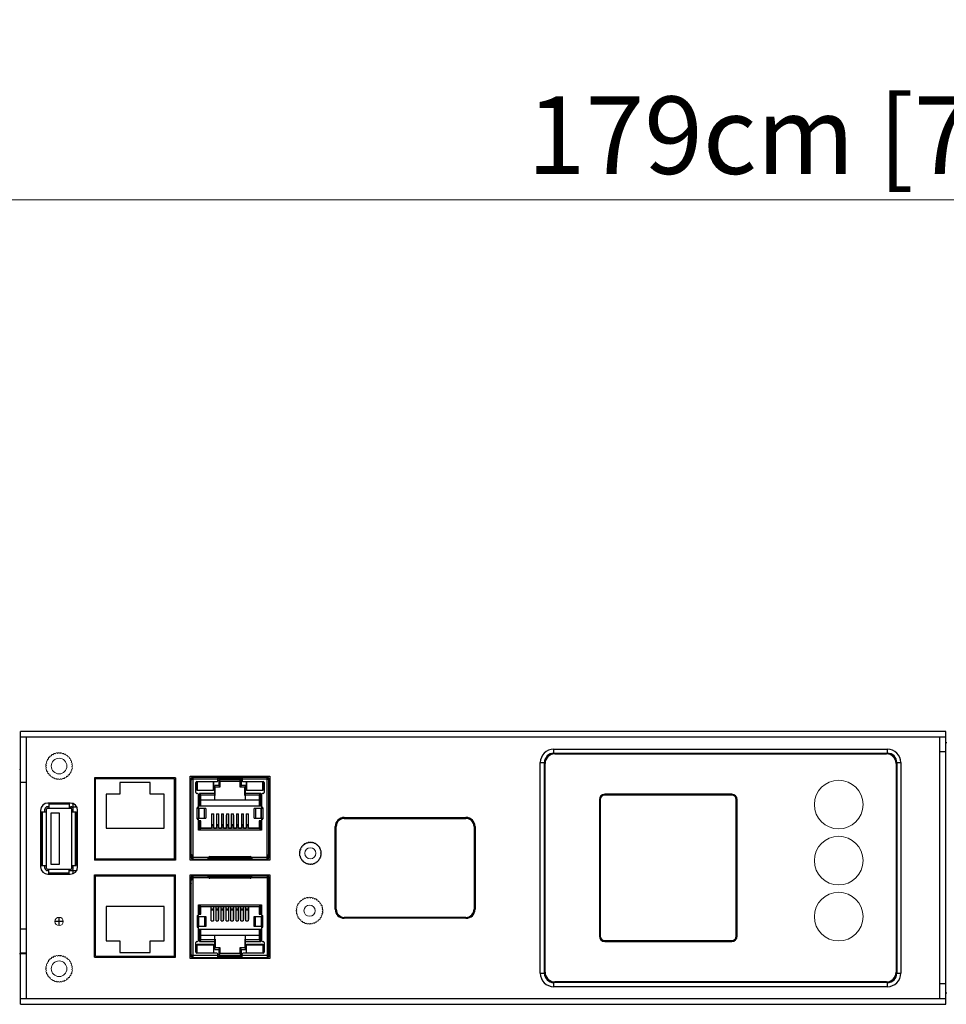
# Model space of a CAD drawing. Units: millimetres. Extents: x 0 to 2376, y 0 to 1680.
# Drawn here: x 1006 to 1197, y 1241 to 1443 of the extents above; entities that cross this region are included whole.
import ezdxf

# ---------------------------------------------------------------- set-up
doc = ezdxf.new("R2010")
doc.units = ezdxf.units.MM
doc.header["$LTSCALE"] = 10
doc.header["$PDMODE"] = 3
doc.header["$PDSIZE"] = 0.35
doc.layers.get('0').update_dxf_attribs({"linetype": 'CONTINUOUS'})
doc.layers.get('Defpoints').update_dxf_attribs({"linetype": 'CONTINUOUS'})
for name, color, linetype, lineweight in [('02___PRT_ALL_AXES', 7, 'CONTINUOUS', 9), ('03___PRT_ALL_CURVES', 7, 'CONTINUOUS', 9), ('06___PRT_ALL_SURFS', 7, 'CONTINUOUS', 9), ('DEF_AXIS', 7, 'CONTINUOUS', 9)]:
    doc.layers.add(name, color=color, linetype=linetype, lineweight=lineweight)
doc.layers.add('DIM', color=5, linetype='CONTINUOUS')
doc.layers.add('TOP-LINE', color=7, linetype='CONTINUOUS')
doc.dimstyles.get("Standard").update_dxf_attribs({"dimscale": 5.3, "dimtxt": 3, "dimasz": 3, "dimexe": 1, "dimexo": 1, "dimgap": 1, "dimtad": 1, "dimlfac": 0.1, "dimdsep": 46, "dimtxsty": 'Standard', "dimblk": '_FILLED', "dimcen": 3, "dimadec": 0, "dimazin": 2, "dimtfac": 1, "dimtmove": 0, "dimatfit": 3, "dimfxl": 1, "dimtolj": 1, "dimtzin": 0, "dimlwd": 0, "dimlwe": 0, "dimarcsym": 0})

# ---------------------------------------------------------------- blocks, each defined once
blk = doc.blocks.new('_FILLED')
at = {"color": 0, "linetype": 'ByBlock'}
blk.add_solid([(0, 0), (-1, 0.167), (-1, -0.167)], dxfattribs=at)
blk = doc.blocks.new('*D20')
at = {"layer": 'Defpoints', "color": 0, "linetype": 'Continuous', "lineweight": 0, "transparency": 16777216}
for p in [(2081.29, 1406.37), (291.29, 1298.23), (2081.29, 1298.23)]:
    blk.add_point(p, dxfattribs=at)
at = {"layer": 'DIM', "color": 0, "linetype": 'Continuous', "lineweight": 0, "transparency": 16777216}
for p, q in [((291.29, 1303.53), (291.29, 1411.67)), ((2081.29, 1303.53), (2081.29, 1411.67)), ((307.19, 1406.37), (2065.39, 1406.37))]:
    blk.add_line(p, q, dxfattribs=at)
at = {"layer": 'DIM', "color": 0, "linetype": 'Continuous', "lineweight": 0, "transparency": 16777216, "xscale": 15.9, "yscale": 15.9, "zscale": 15.9, "rotation": 180}
blk.add_blockref('_FILLED', (291.29, 1406.37), dxfattribs=at)
at = {"layer": 'DIM', "color": 0, "linetype": 'Continuous', "lineweight": 0, "transparency": 16777216, "xscale": 15.9, "yscale": 15.9, "zscale": 15.9}
blk.add_blockref('_FILLED', (2081.29, 1406.37), dxfattribs=at)
at = {"layer": 'DIM', "color": 0, "linetype": 'Continuous', "transparency": 16777216, "insert": (1186.29, 1419.62), "char_height": 15.9, "attachment_point": 5}
blk.add_mtext('\\A1;179cm [70.47"]', dxfattribs=at)

msp = doc.modelspace()

# ---------------------------------------------------------------- linework, layer by layer
at = {"color": 3, "linetype": 'Continuous'}
for p, q in [((1006.687, 1241.233), (1006.687, 1297.233)), ((1196.687, 1297.233), (1006.687, 1297.233)), ((1196.687, 1296.033), (1006.687, 1296.033)), ((1007.887, 1242.433), (1007.887, 1296.033)), ((1195.487, 1242.433), (1195.487, 1296.033)), ((1196.687, 1241.233), (1196.687, 1297.233)), ((1116.187, 1292.633), (1116.187, 1293.613)), ((1116.187, 1293.613), (1184.687, 1293.613)), ((1184.687, 1292.633), (1184.687, 1293.613)), ((1196.887, 1294.933), (1196.687, 1294.933)), ((1116.187, 1292.773), (1184.687, 1292.773)), ((1196.687, 1293.033), (1195.487, 1293.033)), ((1113.407, 1247.633), (1113.407, 1290.833)), ((1113.407, 1290.833), (1114.387, 1290.833)), ((1114.247, 1247.633), (1114.247, 1290.833)), ((1186.487, 1290.833), (1187.467, 1290.833)), ((1186.627, 1290.833), (1186.627, 1247.633)), ((1187.467, 1290.833), (1187.467, 1247.633)), ((1007.887, 1286.733), (1006.687, 1286.733)), ((1016.887, 1282.533), (1012.287, 1282.533)), ((1010.787, 1281.033), (1010.787, 1269.433)), ((1018.387, 1269.433), (1018.387, 1281.033)), ((1073.147, 1279.583), (1098.147, 1279.583)), ((1073.147, 1279.383), (1098.147, 1279.383)), ((1071.297, 1260.733), (1071.297, 1277.733)), ((1071.497, 1260.733), (1071.497, 1277.733)), ((1099.797, 1277.733), (1099.797, 1260.733)), ((1099.997, 1277.733), (1099.997, 1260.733)), ((1012.287, 1267.933), (1016.887, 1267.933)), ((1098.147, 1259.083), (1073.147, 1259.083)), ((1098.147, 1258.883), (1073.147, 1258.883)), ((1007.887, 1251.733), (1006.687, 1251.733)), ((1113.407, 1247.633), (1114.387, 1247.633)), ((1186.487, 1247.633), (1187.467, 1247.633)), ((1116.187, 1244.853), (1116.187, 1245.833)), ((1184.687, 1245.693), (1116.187, 1245.693)), ((1184.687, 1244.853), (1184.687, 1245.833)), ((1196.687, 1245.433), (1195.487, 1245.433)), ((1184.687, 1244.853), (1116.187, 1244.853)), ((1196.887, 1243.533), (1196.687, 1243.533)), ((1006.687, 1242.433), (1196.687, 1242.433)), ((1006.687, 1241.233), (1196.687, 1241.233))]:
    msp.add_line(p, q, dxfattribs=at)
at = {"color": 7, "linetype": 'Continuous'}
for p, q in [((1116.387, 1292.633), (1184.487, 1292.633)), ((1114.387, 1247.833), (1114.387, 1290.633)), ((1186.487, 1290.633), (1186.487, 1247.833)), ((1022.087, 1270.833), (1022.087, 1287.533)), ((1038.287, 1287.533), (1022.087, 1287.533)), ((1038.287, 1270.833), (1038.287, 1287.533)), ((1041.687, 1271.433), (1041.687, 1287.433)), ((1041.887, 1287.433), (1041.687, 1287.433)), ((1041.887, 1287.593), (1041.887, 1287.361)), ((1042.087, 1287.593), (1041.887, 1287.593)), ((1042.087, 1287.433), (1041.965, 1287.391)), ((1042.087, 1271.033), (1042.087, 1287.833)), ((1042.087, 1287.833), (1057.287, 1287.833)), ((1047.187, 1287.433), (1042.087, 1287.433)), ((1047.187, 1287.133), (1047.187, 1287.833)), ((1052.187, 1287.633), (1047.187, 1287.633)), ((1052.187, 1287.593), (1047.187, 1287.593)), ((1047.357, 1287.393), (1047.357, 1286.163)), ((1047.357, 1287.393), (1047.657, 1287.093)), ((1052.017, 1287.393), (1047.357, 1287.393)), ((1052.017, 1287.393), (1051.717, 1287.093)), ((1052.017, 1286.163), (1052.017, 1287.393)), ((1052.187, 1287.833), (1052.187, 1287.133)), ((1057.287, 1287.433), (1052.187, 1287.433)), ((1057.287, 1271.033), (1057.287, 1287.833)), ((1057.487, 1287.593), (1057.287, 1287.593)), ((1057.487, 1287.361), (1057.487, 1287.593)), ((1057.687, 1287.433), (1057.487, 1287.433)), ((1057.687, 1271.433), (1057.687, 1287.433)), ((1027.087, 1286.783), (1027.087, 1284.383)), ((1033.287, 1286.783), (1027.087, 1286.783)), ((1033.287, 1284.383), (1033.287, 1286.783)), ((1042.687, 1284.723), (1042.687, 1286.733)), ((1042.887, 1286.933), (1046.987, 1286.933)), ((1042.972, 1285.093), (1042.972, 1286.933)), ((1042.974, 1286.933), (1042.974, 1285.193)), ((1046.27, 1285.193), (1046.27, 1286.933)), ((1046.272, 1286.933), (1046.272, 1285.093)), ((1046.537, 1283.213), (1046.537, 1286.163)), ((1047.357, 1286.163), (1046.537, 1286.163)), ((1046.537, 1285.863), (1047.657, 1285.863)), ((1046.612, 1284.093), (1046.612, 1285.863)), ((1047.357, 1286.163), (1047.657, 1285.863)), ((1047.657, 1285.863), (1047.657, 1287.093)), ((1047.657, 1287.093), (1051.717, 1287.093)), ((1051.717, 1286.993), (1047.657, 1286.993)), ((1051.717, 1287.093), (1051.717, 1285.863)), ((1052.017, 1286.163), (1051.717, 1285.863)), ((1051.717, 1285.863), (1052.837, 1285.863)), ((1052.837, 1286.163), (1052.017, 1286.163)), ((1052.387, 1286.933), (1056.487, 1286.933)), ((1052.762, 1284.093), (1052.762, 1285.863)), ((1052.837, 1283.213), (1052.837, 1286.163)), ((1053.102, 1285.093), (1053.102, 1286.933)), ((1053.104, 1286.933), (1053.104, 1285.193)), ((1056.4, 1285.193), (1056.4, 1286.933)), ((1056.402, 1286.933), (1056.402, 1285.093)), ((1056.687, 1286.733), (1056.687, 1284.723)), ((1024.237, 1284.383), (1024.237, 1277.383)), ((1027.087, 1284.383), (1024.237, 1284.383)), ((1036.137, 1284.383), (1033.287, 1284.383)), ((1036.137, 1277.383), (1036.137, 1284.383)), ((1043.037, 1284.523), (1042.887, 1284.523)), ((1046.272, 1285.093), (1042.972, 1285.093)), ((1042.974, 1285.193), (1046.27, 1285.193)), ((1043.237, 1281.633), (1043.237, 1284.323)), ((1043.387, 1284.513), (1043.387, 1281.993)), ((1043.387, 1284.513), (1043.687, 1284.213)), ((1046.537, 1284.513), (1043.387, 1284.513)), ((1043.687, 1281.993), (1043.687, 1284.213)), ((1043.687, 1284.213), (1046.537, 1284.213)), ((1046.612, 1284.093), (1046.537, 1284.093)), ((1052.837, 1284.093), (1052.762, 1284.093)), ((1055.987, 1284.513), (1052.837, 1284.513)), ((1052.837, 1284.213), (1055.687, 1284.213)), ((1056.402, 1285.093), (1053.102, 1285.093)), ((1053.104, 1285.193), (1056.4, 1285.193)), ((1055.687, 1284.213), (1055.987, 1284.513)), ((1055.687, 1284.213), (1055.687, 1281.993)), ((1055.987, 1281.993), (1055.987, 1284.513)), ((1056.137, 1284.323), (1056.137, 1281.633)), ((1056.487, 1284.523), (1056.337, 1284.523)), ((1152.737, 1284.333), (1126.637, 1284.333)), ((1126.637, 1284.159), (1126.637, 1284.233)), ((1152.737, 1284.233), (1126.637, 1284.233)), ((1152.737, 1284.159), (1126.637, 1284.159)), ((1152.737, 1284.159), (1152.737, 1284.233)), ((1011.687, 1280.733), (1011.687, 1281.283)), ((1011.987, 1269.183), (1011.987, 1281.283)), ((1012.487, 1281.783), (1012.187, 1281.783)), ((1012.187, 1281.483), (1016.987, 1281.483)), ((1012.487, 1282.483), (1012.487, 1281.483)), ((1016.687, 1282.483), (1012.487, 1282.483)), ((1016.687, 1282.283), (1012.487, 1282.283)), ((1016.687, 1282.483), (1016.687, 1281.483)), ((1016.687, 1281.783), (1018.168, 1281.783)), ((1017.187, 1269.183), (1017.187, 1281.283)), ((1017.487, 1280.733), (1017.487, 1281.283)), ((1042.937, 1279.333), (1042.937, 1281.533)), ((1043.037, 1281.633), (1043.237, 1281.633)), ((1044.718, 1281.433), (1043.037, 1281.433)), ((1043.087, 1281.433), (1043.087, 1281.633)), ((1043.237, 1281.993), (1056.137, 1281.993)), ((1043.237, 1281.433), (1043.237, 1279.433)), ((1043.266, 1281.433), (1043.266, 1279.433)), ((1043.687, 1283.213), (1055.687, 1283.213)), ((1044.476, 1279.433), (1044.476, 1281.433)), ((1044.718, 1281.433), (1044.718, 1279.433)), ((1054.656, 1279.433), (1054.656, 1281.433)), ((1056.337, 1281.433), (1054.656, 1281.433)), ((1054.899, 1281.433), (1054.899, 1279.433)), ((1056.109, 1279.433), (1056.109, 1281.433)), ((1056.137, 1281.633), (1056.337, 1281.633)), ((1056.137, 1279.433), (1056.137, 1281.433)), ((1056.287, 1281.633), (1056.287, 1281.433)), ((1056.437, 1281.533), (1056.437, 1279.333)), ((1125.537, 1283.233), (1125.537, 1255.233)), ((1125.637, 1283.233), (1125.637, 1255.233)), ((1125.711, 1283.233), (1125.637, 1283.233)), ((1125.711, 1283.233), (1125.711, 1255.233)), ((1153.664, 1255.233), (1153.664, 1283.233)), ((1153.664, 1283.233), (1153.737, 1283.233)), ((1153.737, 1255.233), (1153.737, 1283.233)), ((1153.837, 1255.233), (1153.837, 1283.233)), ((1010.987, 1269.733), (1010.987, 1280.733)), ((1010.987, 1280.733), (1011.987, 1280.733)), ((1011.187, 1269.733), (1011.187, 1280.733)), ((1012.987, 1269.933), (1012.987, 1280.533)), ((1012.987, 1280.533), (1014.587, 1280.533)), ((1014.587, 1280.533), (1014.587, 1269.933)), ((1017.187, 1280.733), (1018.087, 1280.733)), ((1017.987, 1269.733), (1017.987, 1280.733)), ((1018.087, 1269.733), (1018.087, 1280.733)), ((1043.037, 1279.433), (1044.718, 1279.433)), ((1043.087, 1279.233), (1043.087, 1279.433)), ((1045.897, 1280.326), (1045.897, 1277.363)), ((1045.897, 1280.326), (1046.337, 1280.326)), ((1046.337, 1277.363), (1046.337, 1280.326)), ((1046.917, 1280.326), (1046.917, 1277.363)), ((1046.917, 1280.326), (1047.357, 1280.326)), ((1047.357, 1277.363), (1047.357, 1280.326)), ((1047.937, 1280.326), (1047.937, 1277.363)), ((1047.937, 1280.326), (1048.377, 1280.326)), ((1048.377, 1277.363), (1048.377, 1280.326)), ((1048.967, 1277.393), (1048.967, 1280.023)), ((1048.967, 1280.023), (1048.977, 1280.023)), ((1048.977, 1280.326), (1048.977, 1277.363)), ((1048.977, 1280.326), (1049.417, 1280.326)), ((1049.417, 1277.393), (1049.417, 1280.326)), ((1049.957, 1280.326), (1049.957, 1277.393)), ((1049.957, 1280.326), (1050.397, 1280.326)), ((1050.397, 1277.363), (1050.397, 1280.326)), ((1050.397, 1280.023), (1050.407, 1280.023)), ((1050.407, 1280.023), (1050.407, 1277.393)), ((1050.997, 1280.326), (1050.997, 1277.363)), ((1050.997, 1280.326), (1051.437, 1280.326)), ((1051.437, 1277.363), (1051.437, 1280.326)), ((1052.017, 1280.326), (1052.017, 1277.363)), ((1052.017, 1280.326), (1052.457, 1280.326)), ((1052.457, 1277.363), (1052.457, 1280.326)), ((1053.037, 1280.326), (1053.037, 1277.363)), ((1053.037, 1280.326), (1053.477, 1280.326)), ((1053.477, 1277.363), (1053.477, 1280.326)), ((1054.656, 1279.433), (1056.337, 1279.433)), ((1056.287, 1279.433), (1056.287, 1279.233)), ((1073.147, 1279.583), (1073.147, 1279.383)), ((1098.147, 1279.583), (1098.147, 1279.383)), ((1024.237, 1277.383), (1036.137, 1277.383)), ((1041.537, 1277.317), (1041.537, 1277.109)), ((1043.237, 1279.233), (1043.037, 1279.233)), ((1043.237, 1276.983), (1043.237, 1279.233)), ((1043.687, 1278.893), (1043.237, 1278.893)), ((1043.387, 1278.893), (1043.387, 1277.063)), ((1043.687, 1277.363), (1043.387, 1277.063)), ((1043.687, 1277.363), (1043.687, 1278.893)), ((1043.687, 1277.393), (1045.892, 1277.393)), ((1055.687, 1277.363), (1043.687, 1277.363)), ((1045.892, 1277.363), (1045.892, 1277.393)), ((1045.897, 1278.147), (1046.337, 1278.147)), ((1045.897, 1277.874), (1046.337, 1277.874)), ((1046.342, 1277.363), (1046.342, 1277.393)), ((1046.342, 1277.393), (1046.912, 1277.393)), ((1046.912, 1277.363), (1046.912, 1277.393)), ((1046.917, 1278.147), (1047.357, 1278.147)), ((1046.917, 1277.874), (1047.357, 1277.874)), ((1047.362, 1277.363), (1047.362, 1277.393)), ((1047.362, 1277.393), (1047.932, 1277.393)), ((1047.932, 1277.363), (1047.932, 1277.393)), ((1047.937, 1278.147), (1048.377, 1278.147)), ((1047.937, 1277.874), (1048.377, 1277.874)), ((1048.382, 1277.363), (1048.382, 1277.393)), ((1048.382, 1277.393), (1048.977, 1277.393)), ((1048.952, 1277.363), (1048.952, 1277.393)), ((1048.977, 1278.147), (1049.417, 1278.147)), ((1048.977, 1277.874), (1049.417, 1277.874)), ((1049.402, 1277.363), (1049.402, 1277.393)), ((1049.402, 1277.393), (1049.972, 1277.393)), ((1049.957, 1278.147), (1050.397, 1278.147)), ((1049.957, 1277.874), (1050.397, 1277.874)), ((1049.972, 1277.363), (1049.972, 1277.393)), ((1050.397, 1277.393), (1050.992, 1277.393)), ((1050.422, 1277.363), (1050.422, 1277.393)), ((1050.992, 1277.363), (1050.992, 1277.393)), ((1050.997, 1278.147), (1051.437, 1278.147)), ((1050.997, 1277.874), (1051.437, 1277.874)), ((1051.442, 1277.363), (1051.442, 1277.393)), ((1051.442, 1277.393), (1052.012, 1277.393)), ((1052.012, 1277.363), (1052.012, 1277.393)), ((1052.017, 1278.147), (1052.457, 1278.147)), ((1052.017, 1277.874), (1052.457, 1277.874)), ((1052.462, 1277.363), (1052.462, 1277.393)), ((1052.462, 1277.393), (1053.032, 1277.393)), ((1053.032, 1277.363), (1053.032, 1277.393)), ((1053.037, 1278.147), (1053.477, 1278.147)), ((1053.037, 1277.874), (1053.477, 1277.874)), ((1053.482, 1277.363), (1053.482, 1277.393)), ((1053.482, 1277.393), (1055.687, 1277.393)), ((1055.687, 1278.893), (1055.687, 1277.363)), ((1056.137, 1278.893), (1055.687, 1278.893)), ((1055.687, 1277.363), (1055.987, 1277.063)), ((1055.987, 1277.063), (1055.987, 1278.893)), ((1056.137, 1279.233), (1056.137, 1276.983)), ((1056.337, 1279.233), (1056.137, 1279.233)), ((1057.837, 1277.157), (1057.837, 1277.269)), ((1071.297, 1277.733), (1071.497, 1277.733)), ((1099.997, 1277.733), (1099.797, 1277.733)), ((1056.137, 1276.983), (1043.237, 1276.983)), ((1043.387, 1277.063), (1055.987, 1277.063)), ((1041.619, 1272.739), (1041.687, 1272.764)), ((1041.687, 1272.553), (1041.619, 1272.739)), ((1041.887, 1271.533), (1041.687, 1271.533)), ((1041.853, 1271.908), (1041.965, 1271.87)), ((1041.887, 1271.433), (1041.887, 1271.896)), ((1041.998, 1271.7), (1041.932, 1271.881)), ((1041.965, 1271.87), (1042.087, 1271.833)), ((1042.001, 1271.413), (1042.001, 1271.859)), ((1042.001, 1271.413), (1042.087, 1271.413)), ((1042.087, 1271.433), (1045.278, 1271.433)), ((1045.241, 1271.293), (1054.144, 1271.293)), ((1045.278, 1271.233), (1045.278, 1271.033)), ((1054.096, 1271.233), (1045.278, 1271.233)), ((1045.537, 1271.547), (1053.837, 1271.547)), ((1045.537, 1271.233), (1045.537, 1271.033)), ((1053.837, 1271.033), (1053.837, 1271.233)), ((1054.096, 1271.433), (1057.287, 1271.433)), ((1054.096, 1271.433), (1054.134, 1271.341)), ((1054.096, 1271.033), (1054.096, 1271.233)), ((1054.134, 1271.341), (1054.155, 1271.244)), ((1054.155, 1271.244), (1054.159, 1271.179)), ((1057.287, 1271.833), (1057.409, 1271.87)), ((1057.374, 1271.413), (1057.287, 1271.413)), ((1057.374, 1271.859), (1057.374, 1271.413)), ((1057.443, 1271.881), (1057.377, 1271.7)), ((1057.487, 1271.433), (1057.487, 1271.896)), ((1057.487, 1271.533), (1057.687, 1271.533)), ((1057.687, 1272.764), (1057.755, 1272.739)), ((1057.755, 1272.739), (1057.687, 1272.553)), ((1010.987, 1269.733), (1011.987, 1269.733)), ((1011.687, 1269.183), (1011.687, 1269.733)), ((1014.587, 1269.933), (1012.987, 1269.933)), ((1017.187, 1269.733), (1018.087, 1269.733)), ((1017.487, 1269.183), (1017.487, 1269.733)), ((1038.287, 1271.033), (1022.087, 1271.033)), ((1042.087, 1271.033), (1057.287, 1271.033)), ((1012.187, 1268.983), (1016.987, 1268.983)), ((1012.487, 1268.683), (1012.187, 1268.683)), ((1012.487, 1267.983), (1012.487, 1268.983)), ((1016.687, 1268.183), (1012.487, 1268.183)), ((1016.687, 1267.983), (1012.487, 1267.983)), ((1016.687, 1267.983), (1016.687, 1268.983)), ((1016.687, 1268.683), (1018.168, 1268.683)), ((1022.087, 1251.133), (1022.087, 1267.833)), ((1022.087, 1267.633), (1038.287, 1267.633)), ((1038.287, 1251.133), (1038.287, 1267.833)), ((1041.687, 1251.233), (1041.687, 1267.233)), ((1041.887, 1267.133), (1041.687, 1267.133)), ((1041.887, 1267.233), (1041.887, 1266.77)), ((1042.001, 1266.806), (1042.001, 1267.252)), ((1042.001, 1267.252), (1042.087, 1267.252)), ((1042.087, 1250.833), (1042.087, 1267.633)), ((1042.087, 1267.633), (1057.287, 1267.633)), ((1042.087, 1267.233), (1045.278, 1267.233)), ((1045.219, 1267.425), (1045.216, 1267.484)), ((1045.239, 1267.33), (1045.219, 1267.425)), ((1045.226, 1267.403), (1054.14, 1267.403)), ((1054.132, 1267.363), (1045.232, 1267.363)), ((1045.278, 1267.233), (1045.239, 1267.33)), ((1045.278, 1267.433), (1045.278, 1267.633)), ((1045.278, 1267.433), (1054.096, 1267.433)), ((1045.537, 1267.433), (1045.537, 1267.633)), ((1053.837, 1267.633), (1053.837, 1267.433)), ((1054.096, 1267.633), (1054.096, 1267.433)), ((1054.096, 1267.233), (1057.287, 1267.233)), ((1057.287, 1267.633), (1057.287, 1250.833)), ((1057.374, 1267.252), (1057.287, 1267.252)), ((1057.374, 1267.252), (1057.374, 1266.806)), ((1057.487, 1266.77), (1057.487, 1267.233)), ((1057.487, 1267.133), (1057.687, 1267.133)), ((1057.687, 1251.233), (1057.687, 1267.233)), ((1041.687, 1266.113), (1041.619, 1265.926)), ((1041.619, 1265.926), (1041.687, 1265.902)), ((1041.998, 1266.966), (1041.932, 1266.784)), ((1042.087, 1266.833), (1041.963, 1266.795)), ((1053.837, 1267.118), (1045.537, 1267.118)), ((1057.411, 1266.795), (1057.287, 1266.833)), ((1057.443, 1266.784), (1057.377, 1266.966)), ((1057.522, 1266.758), (1057.411, 1266.795)), ((1057.755, 1265.926), (1057.687, 1266.113)), ((1057.687, 1265.902), (1057.755, 1265.926)), ((1024.237, 1261.283), (1024.237, 1254.283)), ((1036.137, 1261.283), (1024.237, 1261.283)), ((1036.137, 1254.283), (1036.137, 1261.283)), ((1041.537, 1261.509), (1041.537, 1261.397)), ((1043.237, 1259.433), (1043.237, 1261.683)), ((1043.237, 1261.683), (1056.137, 1261.683)), ((1043.387, 1261.593), (1043.387, 1259.763)), ((1055.987, 1261.593), (1043.387, 1261.593)), ((1043.687, 1261.293), (1043.387, 1261.593)), ((1043.687, 1259.763), (1043.687, 1261.293)), ((1043.687, 1261.293), (1055.687, 1261.293)), ((1045.822, 1261.263), (1043.687, 1261.263)), ((1045.822, 1258.369), (1045.822, 1261.293)), ((1046.262, 1261.293), (1046.262, 1258.369)), ((1046.327, 1261.263), (1046.327, 1258.633)), ((1046.842, 1261.263), (1046.327, 1261.263)), ((1046.842, 1258.369), (1046.842, 1261.293)), ((1047.282, 1261.293), (1047.282, 1258.369)), ((1047.347, 1261.263), (1047.347, 1258.633)), ((1047.862, 1261.263), (1047.347, 1261.263)), ((1047.862, 1258.369), (1047.862, 1261.293)), ((1048.302, 1261.293), (1048.302, 1258.369)), ((1048.367, 1261.263), (1048.367, 1258.633)), ((1048.902, 1261.263), (1048.367, 1261.263)), ((1048.902, 1258.369), (1048.902, 1261.293)), ((1049.342, 1261.293), (1049.342, 1258.369)), ((1049.387, 1261.263), (1049.387, 1258.633)), ((1049.882, 1261.263), (1049.387, 1261.263)), ((1049.882, 1258.369), (1049.882, 1261.293)), ((1050.322, 1261.293), (1050.322, 1258.369)), ((1050.407, 1261.263), (1050.407, 1258.633)), ((1050.922, 1261.263), (1050.407, 1261.263)), ((1050.922, 1258.369), (1050.922, 1261.293)), ((1051.362, 1261.293), (1051.362, 1258.369)), ((1051.427, 1261.263), (1051.427, 1258.633)), ((1051.942, 1261.263), (1051.427, 1261.263)), ((1051.942, 1258.369), (1051.942, 1261.293)), ((1052.382, 1261.293), (1052.382, 1258.369)), ((1052.447, 1261.263), (1052.447, 1258.633)), ((1052.962, 1261.263), (1052.447, 1261.263)), ((1052.962, 1258.369), (1052.962, 1261.293)), ((1053.402, 1261.293), (1053.402, 1258.369)), ((1053.467, 1261.263), (1053.467, 1258.633)), ((1055.687, 1261.263), (1053.467, 1261.263)), ((1053.487, 1261.293), (1053.487, 1261.263)), ((1055.687, 1261.293), (1055.987, 1261.593)), ((1055.687, 1261.293), (1055.687, 1259.763)), ((1055.987, 1259.763), (1055.987, 1261.593)), ((1056.137, 1261.683), (1056.137, 1259.433)), ((1057.837, 1261.557), (1057.837, 1261.349)), ((1042.937, 1259.333), (1042.937, 1257.133)), ((1043.037, 1259.433), (1043.237, 1259.433)), ((1043.037, 1259.233), (1044.718, 1259.233)), ((1043.087, 1259.233), (1043.087, 1259.433)), ((1043.237, 1259.763), (1043.687, 1259.763)), ((1043.237, 1257.233), (1043.237, 1259.233)), ((1043.266, 1257.233), (1043.266, 1259.233)), ((1044.476, 1259.233), (1044.476, 1257.233)), ((1044.718, 1259.233), (1044.718, 1257.233)), ((1045.822, 1260.821), (1046.262, 1260.821)), ((1046.262, 1260.549), (1045.822, 1260.549)), ((1046.842, 1260.821), (1047.282, 1260.821)), ((1047.282, 1260.549), (1046.842, 1260.549)), ((1047.862, 1260.821), (1048.302, 1260.821)), ((1048.302, 1260.549), (1047.862, 1260.549)), ((1048.902, 1260.821), (1049.342, 1260.821)), ((1049.342, 1260.549), (1048.902, 1260.549)), ((1049.882, 1260.821), (1050.322, 1260.821)), ((1050.322, 1260.549), (1049.882, 1260.549)), ((1050.922, 1260.821), (1051.362, 1260.821)), ((1051.362, 1260.549), (1050.922, 1260.549)), ((1051.942, 1260.821), (1052.382, 1260.821)), ((1052.382, 1260.549), (1051.942, 1260.549)), ((1052.962, 1260.821), (1053.402, 1260.821)), ((1053.402, 1260.549), (1052.962, 1260.549)), ((1054.656, 1257.233), (1054.656, 1259.233)), ((1054.656, 1259.233), (1056.337, 1259.233)), ((1054.899, 1257.233), (1054.899, 1259.233)), ((1055.687, 1259.763), (1056.137, 1259.763)), ((1056.109, 1259.233), (1056.109, 1257.233)), ((1056.137, 1259.433), (1056.337, 1259.433)), ((1056.137, 1259.233), (1056.137, 1257.233)), ((1056.287, 1259.433), (1056.287, 1259.233)), ((1056.437, 1257.133), (1056.437, 1259.333)), ((1071.297, 1260.733), (1071.497, 1260.733)), ((1073.147, 1258.883), (1073.147, 1259.083)), ((1098.147, 1258.883), (1098.147, 1259.083)), ((1099.997, 1260.733), (1099.797, 1260.733)), ((1044.718, 1257.233), (1043.037, 1257.233)), ((1043.237, 1257.033), (1043.037, 1257.033)), ((1043.087, 1257.033), (1043.087, 1257.233)), ((1043.237, 1254.343), (1043.237, 1257.033)), ((1045.822, 1258.369), (1046.262, 1258.369)), ((1046.327, 1258.633), (1046.262, 1258.633)), ((1046.842, 1258.369), (1047.282, 1258.369)), ((1047.347, 1258.633), (1047.282, 1258.633)), ((1047.862, 1258.369), (1048.302, 1258.369)), ((1048.367, 1258.633), (1048.302, 1258.633)), ((1048.902, 1258.369), (1049.342, 1258.369)), ((1049.387, 1258.633), (1049.342, 1258.633)), ((1049.882, 1258.369), (1050.322, 1258.369)), ((1050.407, 1258.633), (1050.322, 1258.633)), ((1050.922, 1258.369), (1051.362, 1258.369)), ((1051.427, 1258.633), (1051.362, 1258.633)), ((1051.942, 1258.369), (1052.382, 1258.369)), ((1052.447, 1258.633), (1052.382, 1258.633)), ((1052.962, 1258.369), (1053.402, 1258.369)), ((1053.467, 1258.633), (1053.402, 1258.633)), ((1056.337, 1257.233), (1054.656, 1257.233)), ((1056.137, 1257.033), (1056.137, 1254.343)), ((1056.337, 1257.033), (1056.137, 1257.033)), ((1056.287, 1257.233), (1056.287, 1257.033)), ((1007.687, 1256.634), (1006.497, 1256.623)), ((1043.237, 1256.663), (1056.137, 1256.663)), ((1043.387, 1256.663), (1043.387, 1254.143)), ((1043.687, 1254.443), (1043.687, 1256.663)), ((1043.687, 1255.443), (1055.687, 1255.443)), ((1046.537, 1252.493), (1046.537, 1255.443)), ((1052.837, 1252.493), (1052.837, 1255.443)), ((1055.687, 1256.663), (1055.687, 1254.443)), ((1055.987, 1254.143), (1055.987, 1256.663)), ((1125.711, 1255.233), (1125.637, 1255.233)), ((1153.664, 1255.233), (1153.737, 1255.233)), ((1024.237, 1254.283), (1027.087, 1254.283)), ((1027.087, 1254.283), (1027.087, 1251.883)), ((1033.287, 1251.883), (1033.287, 1254.283)), ((1033.287, 1254.283), (1036.137, 1254.283)), ((1042.687, 1251.933), (1042.687, 1253.943)), ((1042.887, 1254.143), (1043.037, 1254.143)), ((1042.972, 1251.733), (1042.972, 1253.563)), ((1042.972, 1253.563), (1046.272, 1253.563)), ((1042.974, 1251.733), (1042.974, 1253.463)), ((1042.974, 1253.463), (1046.27, 1253.463)), ((1043.687, 1254.443), (1043.387, 1254.143)), ((1043.387, 1254.143), (1046.537, 1254.143)), ((1046.537, 1254.443), (1043.687, 1254.443)), ((1046.27, 1253.463), (1046.27, 1251.733)), ((1046.272, 1253.563), (1046.272, 1251.733)), ((1046.537, 1254.603), (1046.612, 1254.603)), ((1046.612, 1254.603), (1046.612, 1252.793)), ((1052.762, 1254.603), (1052.762, 1252.793)), ((1052.762, 1254.603), (1052.837, 1254.603)), ((1055.687, 1254.443), (1052.837, 1254.443)), ((1052.837, 1254.143), (1055.987, 1254.143)), ((1053.102, 1251.733), (1053.102, 1253.563)), ((1053.102, 1253.563), (1056.402, 1253.563)), ((1053.104, 1251.733), (1053.104, 1253.463)), ((1053.104, 1253.463), (1056.4, 1253.463)), ((1055.987, 1254.143), (1055.687, 1254.443)), ((1056.337, 1254.143), (1056.487, 1254.143)), ((1056.4, 1253.463), (1056.4, 1251.733)), ((1056.402, 1253.563), (1056.402, 1251.733)), ((1056.687, 1253.943), (1056.687, 1251.933)), ((1126.637, 1254.306), (1152.737, 1254.306)), ((1126.637, 1254.306), (1126.637, 1254.233)), ((1126.637, 1254.233), (1152.737, 1254.233)), ((1126.637, 1254.133), (1152.737, 1254.133)), ((1152.737, 1254.306), (1152.737, 1254.233)), ((1006.487, 1251.633), (1007.687, 1251.644)), ((1022.087, 1251.133), (1038.287, 1251.133)), ((1027.087, 1251.883), (1033.287, 1251.883)), ((1041.887, 1251.233), (1041.687, 1251.233)), ((1041.887, 1251.304), (1041.887, 1251.063)), ((1041.887, 1251.063), (1042.087, 1251.063)), ((1047.187, 1251.233), (1042.087, 1251.233)), ((1046.987, 1251.733), (1042.887, 1251.733)), ((1047.657, 1252.793), (1046.537, 1252.793)), ((1046.537, 1252.493), (1047.357, 1252.493)), ((1047.187, 1250.833), (1047.187, 1251.533)), ((1047.187, 1251.063), (1052.187, 1251.063)), ((1047.187, 1251.033), (1052.187, 1251.033)), ((1047.357, 1252.493), (1047.657, 1252.793)), ((1047.357, 1252.493), (1047.357, 1251.263)), ((1047.357, 1251.263), (1047.657, 1251.563)), ((1047.357, 1251.263), (1052.017, 1251.263)), ((1047.657, 1251.563), (1047.657, 1252.793)), ((1047.657, 1251.703), (1051.717, 1251.703)), ((1051.717, 1251.563), (1047.657, 1251.563)), ((1051.717, 1252.793), (1051.717, 1251.563)), ((1052.837, 1252.793), (1051.717, 1252.793)), ((1052.017, 1252.493), (1051.717, 1252.793)), ((1052.017, 1251.263), (1051.717, 1251.563)), ((1052.017, 1251.263), (1052.017, 1252.493)), ((1052.017, 1252.493), (1052.837, 1252.493)), ((1052.187, 1250.833), (1052.187, 1251.533)), ((1057.287, 1251.233), (1052.187, 1251.233)), ((1056.487, 1251.733), (1052.387, 1251.733)), ((1057.287, 1251.233), (1057.411, 1251.275)), ((1057.287, 1251.063), (1057.487, 1251.063)), ((1057.487, 1251.063), (1057.487, 1251.304)), ((1057.687, 1251.233), (1057.487, 1251.233)), ((1042.087, 1250.833), (1057.287, 1250.833)), ((1184.487, 1245.833), (1116.387, 1245.833))]:
    msp.add_line(p, q, dxfattribs=at)
at = {"color": 4, "linetype": 'Continuous'}
for p, q in [((1021.887, 1287.733), (1021.887, 1270.833)), ((1038.487, 1287.733), (1021.887, 1287.733)), ((1038.487, 1287.733), (1038.487, 1270.833)), ((1041.487, 1270.833), (1041.487, 1288.033)), ((1041.487, 1288.033), (1057.887, 1288.033)), ((1057.887, 1288.033), (1057.887, 1270.833)), ((1038.487, 1270.833), (1021.887, 1270.833)), ((1057.887, 1270.833), (1041.487, 1270.833)), ((1021.887, 1250.933), (1021.887, 1267.833)), ((1021.887, 1267.833), (1038.487, 1267.833)), ((1038.487, 1250.933), (1038.487, 1267.833)), ((1041.487, 1250.633), (1041.487, 1267.833)), ((1041.487, 1267.833), (1057.887, 1267.833)), ((1057.887, 1267.833), (1057.887, 1250.633)), ((1014.587, 1257.383), (1014.587, 1259.083)), ((1015.437, 1258.233), (1013.737, 1258.233)), ((1021.887, 1250.933), (1038.487, 1250.933)), ((1057.887, 1250.633), (1041.487, 1250.633))]:
    msp.add_line(p, q, dxfattribs=at)
at = {"color": 7, "linetype": 'Continuous'}
for points in [[(1041.965, 1287.391), (1041.853, 1287.348), (1041.763, 1287.305), (1041.706, 1287.262), (1041.687, 1287.221)], [(1057.522, 1287.348), (1057.409, 1287.391), (1057.287, 1287.433)], [(1057.687, 1287.221), (1057.668, 1287.262), (1057.611, 1287.305), (1057.522, 1287.348)], [(1042.972, 1285.168), (1042.973, 1285.176), (1042.974, 1285.184), (1042.974, 1285.193)], [(1046.27, 1285.193), (1046.271, 1285.184), (1046.271, 1285.176), (1046.272, 1285.168)], [(1053.102, 1285.168), (1053.103, 1285.176), (1053.104, 1285.184), (1053.104, 1285.193)], [(1056.4, 1285.193), (1056.401, 1285.184), (1056.401, 1285.176), (1056.402, 1285.168)], [(1041.687, 1272.021), (1041.706, 1271.983), (1041.763, 1271.946), (1041.853, 1271.908)], [(1045.216, 1271.123), (1045.216, 1271.14), (1045.226, 1271.226)], [(1045.226, 1271.226), (1045.246, 1271.319), (1045.278, 1271.433)], [(1045.278, 1271.233), (1045.255, 1271.234), (1045.239, 1271.239), (1045.23, 1271.244)], [(1054.15, 1271.266), (1054.146, 1271.258), (1054.133, 1271.245), (1054.117, 1271.236), (1054.096, 1271.233)], [(1054.159, 1271.179), (1054.158, 1271.16), (1054.148, 1271.09), (1054.128, 1271.049), (1054.096, 1271.033)], [(1057.409, 1271.87), (1057.522, 1271.908), (1057.611, 1271.946), (1057.668, 1271.983), (1057.687, 1272.021)], [(1045.278, 1271.033), (1045.241, 1271.043), (1045.22, 1271.08), (1045.216, 1271.123)], [(1045.216, 1267.484), (1045.216, 1267.507), (1045.226, 1267.575), (1045.246, 1267.616), (1045.278, 1267.633)], [(1045.225, 1267.399), (1045.229, 1267.408), (1045.241, 1267.421), (1045.258, 1267.43), (1045.278, 1267.433)], [(1054.096, 1267.633), (1054.136, 1267.621), (1054.155, 1267.583), (1054.159, 1267.544)], [(1054.148, 1267.441), (1054.128, 1267.347), (1054.096, 1267.233)], [(1054.096, 1267.433), (1054.119, 1267.431), (1054.136, 1267.427), (1054.144, 1267.421)], [(1054.159, 1267.544), (1054.158, 1267.524), (1054.148, 1267.441)], [(1041.963, 1266.795), (1041.852, 1266.758), (1041.763, 1266.72), (1041.707, 1266.682), (1041.687, 1266.645)], [(1057.687, 1266.645), (1057.668, 1266.683), (1057.611, 1266.72), (1057.522, 1266.758)], [(1042.974, 1253.463), (1042.974, 1253.471), (1042.973, 1253.48), (1042.972, 1253.488)], [(1046.272, 1253.488), (1046.271, 1253.48), (1046.271, 1253.471), (1046.27, 1253.463)], [(1053.104, 1253.463), (1053.104, 1253.471), (1053.103, 1253.48), (1053.102, 1253.488)], [(1056.402, 1253.488), (1056.401, 1253.48), (1056.401, 1253.471), (1056.4, 1253.463)], [(1041.687, 1251.445), (1041.707, 1251.403), (1041.764, 1251.36), (1041.853, 1251.317)], [(1041.853, 1251.317), (1041.964, 1251.275), (1042.087, 1251.233)], [(1057.411, 1251.275), (1057.523, 1251.318), (1057.611, 1251.36), (1057.668, 1251.403), (1057.687, 1251.445)]]:
    msp.add_lwpolyline(points, dxfattribs=at)
at = {"color": 3, "linetype": 'Continuous'}
for centre, radius, start, end in [((1116.187, 1290.833), 2.78, 90, 180), ((1184.687, 1290.833), 2.78, 0, 90), ((1116.187, 1290.833), 1.94, 90, 180), ((1116.187, 1290.833), 1.8, 90, 180), ((1184.687, 1290.833), 1.94, 0, 90), ((1184.687, 1290.833), 1.8, 0, 90), ((1012.287, 1281.033), 1.5, 90, 180), ((1016.887, 1281.033), 1.5, 0, 90), ((1073.147, 1277.733), 1.85, 90, 180), ((1073.147, 1277.733), 1.65, 90, 180), ((1098.147, 1277.733), 1.85, 0, 90), ((1098.147, 1277.733), 1.65, 0, 90), ((1012.287, 1269.433), 1.5, 180, 270), ((1016.887, 1269.433), 1.5, 270, 0), ((1073.147, 1260.733), 1.85, 180, 270), ((1073.147, 1260.733), 1.65, 180, 270), ((1098.147, 1260.733), 1.85, 270, 0), ((1098.147, 1260.733), 1.65, 270, 0), ((1116.187, 1247.633), 2.78, 180, 270), ((1116.187, 1247.633), 1.94, 180, 270), ((1116.187, 1247.633), 1.8, 180, 270), ((1184.687, 1247.633), 2.78, 270, 360), ((1184.687, 1247.633), 1.94, 270, 0), ((1184.687, 1247.633), 1.8, 270, 0)]:
    msp.add_arc(centre, radius, start, end, dxfattribs=at)
at = {"color": 7, "linetype": 'Continuous'}
for centre, radius, start, end in [((1116.387, 1290.633), 2, 90, 180), ((1184.487, 1290.633), 2, 0, 90), ((1042.087, 1287.433), 0.4, 90, 180), ((1042.087, 1287.433), 0.2, 90, 126.87056), ((1057.287, 1287.433), 0.4, 0, 90), ((1057.287, 1287.433), 0.2, 53.12944, 90), ((1042.887, 1286.733), 0.2, 90, 180), ((1046.987, 1287.133), 0.2, 270, 0), ((1052.387, 1287.133), 0.2, 180, 270), ((1056.487, 1286.733), 0.2, 0, 90), ((1042.887, 1284.723), 0.2, 180, 270), ((1043.037, 1284.323), 0.2, 0, 90), ((1056.337, 1284.323), 0.2, 90, 180), ((1056.487, 1284.723), 0.2, 270, 0), ((1126.637, 1283.233), 1.1, 90, 180), ((1126.637, 1283.233), 1, 90, 180), ((1126.637, 1283.233), 0.927, 90, 180), ((1152.737, 1283.233), 1.1, 0, 90), ((1152.737, 1283.233), 1, 0, 90), ((1152.737, 1283.233), 0.927, 0, 90), ((1012.187, 1281.283), 0.5, 90, 180), ((1012.187, 1281.283), 0.2, 90, 180), ((1016.347, 1281.803), 1.15, 140.36797, 143.57925), ((1016.987, 1281.283), 0.5, 0, 90), ((1016.987, 1281.283), 0.2, 0, 90), ((1016.347, 1281.803), 1.15, 359.0035, 35.65408), ((1043.037, 1281.533), 0.1, 90, 270), ((1056.337, 1281.533), 0.1, 270, 90), ((1043.037, 1279.333), 0.1, 90, 270), ((1056.337, 1279.333), 0.1, 270, 90), ((1041.787, 1277.317), 0.25, 113.57834, 179.9995), ((1057.587, 1277.269), 0.25, 0.00059, 66.42133), ((1041.787, 1277.109), 0.25, 180.00015, 246.42166), ((1057.587, 1277.157), 0.25, 293.57867, 359.99948), ((1064.43, 1273.189), 0.25, 102.24788, 200.6608), ((1064.623, 1273.479), 0.25, 92.24788, 190.6608), ((1064.863, 1273.732), 0.25, 82.24788, 180.6608), ((1065.144, 1273.939), 0.25, 72.24788, 170.6608), ((1065.456, 1274.094), 0.25, 62.24788, 160.6608), ((1065.79, 1274.193), 0.25, 52.24788, 150.6608), ((1066.136, 1274.232), 0.25, 42.24788, 140.6608), ((1066.484, 1274.211), 0.25, 32.24788, 130.6608), ((1066.823, 1274.129), 0.25, 22.24788, 120.6608), ((1067.143, 1273.99), 0.25, 12.24788, 110.6608), ((1067.434, 1273.797), 0.25, 2.24788, 100.6608), ((1067.686, 1273.557), 0.25, 352.24788, 90.6608), ((1067.893, 1273.276), 0.25, 342.24788, 80.6608), ((1068.049, 1272.964), 0.25, 332.24788, 70.6608), ((1042.087, 1271.433), 0.4, 180, 270), ((1042.087, 1271.433), 0.2, 180, 270), ((1045.537, 1271.197), 0.35, 90, 137.6856), ((1053.837, 1271.197), 0.35, 42.3144, 90), ((1057.287, 1271.433), 0.4, 270, 0), ((1057.287, 1271.433), 0.2, 270, 0), ((1064.188, 1272.182), 0.25, 132.24788, 230.6608), ((1064.209, 1272.53), 0.25, 122.24788, 220.6608), ((1064.227, 1271.836), 0.25, 142.24788, 240.6608), ((1064.291, 1272.869), 0.25, 112.24788, 210.6608), ((1064.326, 1271.501), 0.25, 152.24788, 250.6608), ((1064.481, 1271.189), 0.25, 162.24788, 260.6608), ((1067.944, 1271.277), 0.25, 282.24788, 20.6608), ((1068.083, 1271.597), 0.25, 292.24788, 30.6608), ((1068.147, 1272.63), 0.25, 322.24788, 60.6608), ((1068.165, 1271.936), 0.25, 302.24788, 40.6608), ((1068.187, 1272.284), 0.25, 312.24788, 50.6608), ((1012.187, 1269.183), 0.5, 180, 270), ((1012.187, 1269.183), 0.2, 180, 270), ((1016.987, 1269.183), 0.5, 270, 0), ((1016.987, 1269.183), 0.2, 270, 0), ((1064.688, 1270.909), 0.25, 172.24788, 270.6608), ((1064.941, 1270.669), 0.25, 182.24788, 280.6608), ((1065.232, 1270.476), 0.25, 192.24788, 290.6608), ((1065.551, 1270.337), 0.25, 202.24788, 300.6608), ((1065.89, 1270.255), 0.25, 212.24788, 310.6608), ((1066.238, 1270.233), 0.25, 222.24788, 320.6608), ((1066.584, 1270.273), 0.25, 232.24788, 330.6608), ((1066.919, 1270.371), 0.25, 242.24788, 340.6608), ((1067.231, 1270.527), 0.25, 252.24788, 350.6608), ((1067.511, 1270.734), 0.25, 262.24788, 0.6608), ((1067.751, 1270.987), 0.25, 272.24788, 10.6608), ((1016.347, 1268.663), 1.15, 216.42075, 219.63203), ((1016.347, 1268.663), 1.15, 324.34592, 0.9965), ((1042.087, 1267.233), 0.4, 90, 180), ((1042.087, 1267.233), 0.2, 90, 180), ((1045.537, 1267.468), 0.35, 222.3144, 270), ((1053.837, 1267.468), 0.35, 270, 317.6856), ((1057.287, 1267.233), 0.4, 0, 90), ((1057.287, 1267.233), 0.2, 0, 90), ((1041.787, 1261.509), 0.25, 113.57818, 180), ((1041.787, 1261.397), 0.25, 180, 246.42182), ((1057.587, 1261.557), 0.25, 0, 66.42182), ((1057.587, 1261.349), 0.25, 293.57818, 0), ((1043.037, 1259.333), 0.1, 90, 270), ((1056.337, 1259.333), 0.1, 270, 90), ((1043.037, 1257.133), 0.1, 90, 270), ((1056.337, 1257.133), 0.1, 270, 90), ((1126.637, 1255.233), 1.1, 180, 270), ((1126.637, 1255.233), 1, 180, 270), ((1126.637, 1255.233), 0.927, 180, 270), ((1152.737, 1255.233), 1.1, 270, 0), ((1152.737, 1255.233), 1, 270, 0), ((1152.737, 1255.233), 0.927, 270, 0), ((1042.887, 1253.943), 0.2, 90, 180), ((1043.037, 1254.343), 0.2, 270, 0), ((1056.337, 1254.343), 0.2, 180, 270), ((1056.487, 1253.943), 0.2, 0, 90), ((1042.087, 1251.233), 0.4, 180, 270), ((1042.087, 1251.233), 0.2, 238.21167, 270), ((1042.887, 1251.933), 0.2, 180, 270), ((1046.987, 1251.533), 0.2, 0, 90), ((1052.387, 1251.533), 0.2, 90, 180), ((1056.487, 1251.933), 0.2, 270, 0), ((1057.287, 1251.233), 0.4, 270, 0), ((1057.287, 1251.233), 0.2, 270, 301.78833), ((1116.387, 1247.833), 2, 180, 270), ((1184.487, 1247.833), 2, 270, 0)]:
    msp.add_arc(centre, radius, start, end, dxfattribs=at)
at = {"layer": '02___PRT_ALL_AXES', "color": 3, "linetype": 'Continuous'}
for centre, radius in [((1014.587, 1290.133), 1.6), ((1066.187, 1272.233), 1.15), ((1066.017, 1260.443), 1.15), ((1014.587, 1258.233), 0.85), ((1014.587, 1248.533), 1.6)]:
    msp.add_circle(centre, radius, dxfattribs=at)
at = {"layer": '03___PRT_ALL_CURVES', "color": 4, "linetype": 'Continuous'}
for centre in [(1174.687, 1282.233), (1174.687, 1270.733), (1174.687, 1259.233)]:
    msp.add_circle(centre, 5, dxfattribs=at)
at = {"layer": '06___PRT_ALL_SURFS', "color": 7, "linetype": 'Continuous'}
msp.add_line((1006.687, 1289.437), (1006.487, 1289.437), dxfattribs=at)
at = {"layer": 'DEF_AXIS', "color": 7, "linetype": 'Continuous'}
for centre, start, end in [((1012.391, 1291.327), 85.81421, 217.09447), ((1012.632, 1291.691), 75.81421, 207.09447), ((1012.932, 1292.006), 65.81421, 197.09447), ((1013.283, 1292.265), 55.81421, 187.09447), ((1013.673, 1292.46), 45.81421, 177.09447), ((1014.091, 1292.583), 35.81421, 167.09447), ((1014.524, 1292.632), 25.81421, 157.09447), ((1014.959, 1292.605), 15.81421, 147.09447), ((1015.382, 1292.503), 5.81421, 137.09447), ((1015.782, 1292.329), 355.81421, 127.09447), ((1016.145, 1292.088), 345.81421, 117.09447), ((1016.461, 1291.788), 335.81421, 107.09447), ((1016.72, 1291.437), 325.81421, 97.09447), ((1012.088, 1290.069), 115.81421, 247.09447), ((1012.115, 1290.504), 105.81421, 237.09447), ((1012.137, 1289.636), 125.81421, 257.09447), ((1012.217, 1290.928), 95.81421, 227.09447), ((1012.26, 1289.218), 135.81421, 267.09447), ((1016.914, 1291.047), 315.81421, 87.09447), ((1016.957, 1289.338), 275.81421, 47.09447), ((1017.037, 1290.629), 305.81421, 77.09447), ((1017.059, 1289.761), 285.81421, 57.09447), ((1017.086, 1290.196), 295.81421, 67.09447), ((1012.455, 1288.828), 145.81421, 277.09447), ((1012.714, 1288.478), 155.81421, 287.09447), ((1013.029, 1288.178), 165.81421, 297.09447), ((1013.393, 1287.937), 175.81421, 307.09447), ((1013.792, 1287.763), 185.81421, 317.09447), ((1014.216, 1287.661), 195.81421, 327.09447), ((1014.651, 1287.634), 205.81421, 337.09447), ((1015.084, 1287.683), 215.81421, 347.09447), ((1015.502, 1287.806), 225.81421, 357.09447), ((1015.892, 1288), 235.81421, 7.09447), ((1016.242, 1288.259), 245.81421, 17.09447), ((1016.543, 1288.575), 255.81421, 27.09447), ((1016.783, 1288.938), 265.81421, 37.09447), ((1065.521, 1262.893), 35.81421, 167.09447), ((1065.954, 1262.942), 25.81421, 157.09447), ((1066.389, 1262.915), 15.81421, 147.09447), ((1063.647, 1261.238), 95.81421, 227.09447), ((1063.821, 1261.637), 85.81421, 217.09447), ((1064.062, 1262.001), 75.81421, 207.09447), ((1064.362, 1262.316), 65.81421, 197.09447), ((1064.713, 1262.575), 55.81421, 187.09447), ((1065.103, 1262.77), 45.81421, 177.09447), ((1066.812, 1262.813), 5.81421, 137.09447), ((1067.212, 1262.639), 355.81421, 127.09447), ((1067.575, 1262.398), 345.81421, 117.09447), ((1067.891, 1262.098), 335.81421, 107.09447), ((1068.15, 1261.747), 325.81421, 97.09447), ((1068.344, 1261.357), 315.81421, 87.09447), ((1068.467, 1260.939), 305.81421, 77.09447), ((1063.518, 1260.379), 115.81421, 247.09447), ((1063.545, 1260.814), 105.81421, 237.09447), ((1063.567, 1259.946), 125.81421, 257.09447), ((1063.69, 1259.528), 135.81421, 267.09447), ((1063.885, 1259.138), 145.81421, 277.09447), ((1068.213, 1259.248), 265.81421, 37.09447), ((1068.387, 1259.648), 275.81421, 47.09447), ((1068.489, 1260.071), 285.81421, 57.09447), ((1068.516, 1260.506), 295.81421, 67.09447), ((1064.144, 1258.788), 155.81421, 287.09447), ((1064.459, 1258.488), 165.81421, 297.09447), ((1064.823, 1258.247), 175.81421, 307.09447), ((1065.222, 1258.073), 185.81421, 317.09447), ((1065.646, 1257.971), 195.81421, 327.09447), ((1066.081, 1257.944), 205.81421, 337.09447), ((1066.514, 1257.993), 215.81421, 347.09447), ((1066.932, 1258.116), 225.81421, 357.09447), ((1067.322, 1258.31), 235.81421, 7.09447), ((1067.672, 1258.569), 245.81421, 17.09447), ((1067.973, 1258.885), 255.81421, 27.09447), ((1013.673, 1250.86), 45.81421, 177.09447), ((1014.091, 1250.983), 35.81421, 167.09447), ((1014.524, 1251.032), 25.81421, 157.09447), ((1014.959, 1251.005), 15.81421, 147.09447), ((1015.382, 1250.903), 5.81421, 137.09447), ((1015.782, 1250.729), 355.81421, 127.09447), ((1012.115, 1248.904), 105.81421, 237.09447), ((1012.217, 1249.328), 95.81421, 227.09447), ((1012.391, 1249.727), 85.81421, 217.09447), ((1012.632, 1250.091), 75.81421, 207.09447), ((1012.932, 1250.406), 65.81421, 197.09447), ((1013.283, 1250.665), 55.81421, 187.09447), ((1016.145, 1250.488), 345.81421, 117.09447), ((1016.461, 1250.188), 335.81421, 107.09447), ((1016.72, 1249.837), 325.81421, 97.09447), ((1016.914, 1249.447), 315.81421, 87.09447), ((1017.037, 1249.029), 305.81421, 77.09447), ((1012.088, 1248.469), 115.81421, 247.09447), ((1012.137, 1248.036), 125.81421, 257.09447), ((1012.26, 1247.618), 135.81421, 267.09447), ((1012.455, 1247.228), 145.81421, 277.09447), ((1012.714, 1246.878), 155.81421, 287.09447), ((1016.543, 1246.975), 255.81421, 27.09447), ((1016.783, 1247.338), 265.81421, 37.09447), ((1016.957, 1247.738), 275.81421, 47.09447), ((1017.059, 1248.161), 285.81421, 57.09447), ((1017.086, 1248.596), 295.81421, 67.09447), ((1013.029, 1246.578), 165.81421, 297.09447), ((1013.393, 1246.337), 175.81421, 307.09447), ((1013.792, 1246.163), 185.81421, 317.09447), ((1014.216, 1246.061), 195.81421, 327.09447), ((1014.651, 1246.034), 205.81421, 337.09447), ((1015.084, 1246.083), 215.81421, 347.09447), ((1015.502, 1246.206), 225.81421, 357.09447), ((1015.892, 1246.4), 235.81421, 7.09447), ((1016.242, 1246.659), 245.81421, 17.09447)]:
    msp.add_arc(centre, 0.25, start, end, dxfattribs=at)
at = {"layer": 'TOP-LINE', "color": 4, "linetype": 'Continuous'}
for p, q in [((1025.687, 1287.733), (1025.687, 1287.633)), ((1034.687, 1287.633), (1025.687, 1287.633)), ((1034.687, 1287.733), (1034.687, 1287.633)), ((1025.687, 1251.033), (1025.687, 1250.933)), ((1034.687, 1251.033), (1025.687, 1251.033)), ((1034.687, 1251.033), (1034.687, 1250.933))]:
    msp.add_line(p, q, dxfattribs=at)

# ---------------------------------------------------------------- dimensions: what is measured, and where the dimension line sits
at = {"layer": 'DIM', "linetype": 'Continuous'}
dim = msp.add_linear_dim(base=(2081.287, 1406.366), p1=(291.287, 1298.233), p2=(2081.287, 1298.233), dimstyle='Standard', override={"dimpost": 'cm'}, dxfattribs=at)
dim.commit()
dim.dimension.update_dxf_attribs({"geometry": '*D20', "text_midpoint": (1186.287, 1406.366), "dimtype": 160})

doc.saveas('drawing.dxf')
